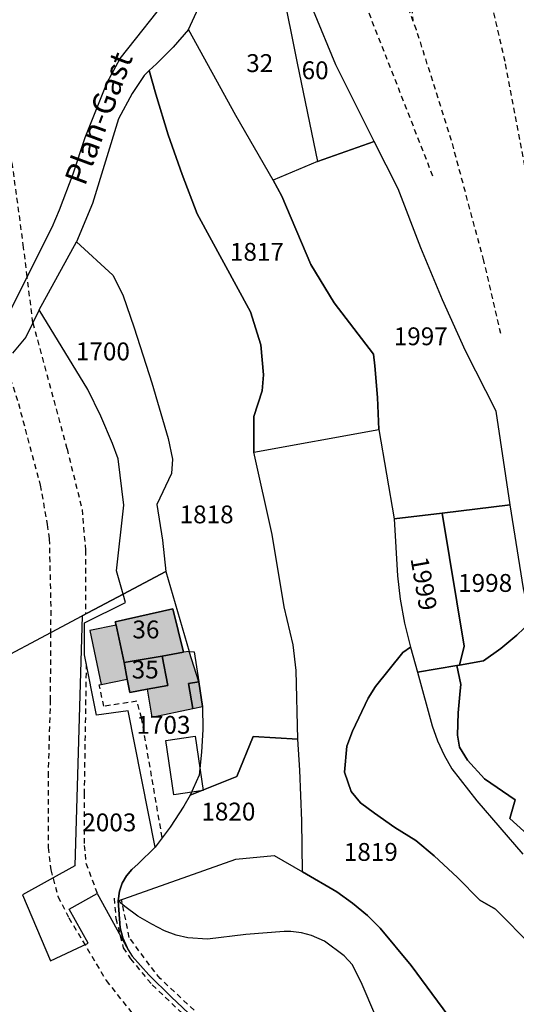
# Model space of a CAD drawing. Units: metres. Extents: x 1040904 to 1046574, y 6330892 to 6338823.
# Drawn here: x 1045312 to 1045367, y 6333541 to 6333652 of the extents above; entities that cross this region are included whole.
import ezdxf
from ezdxf.enums import TextEntityAlignment as Align

# ---------------------------------------------------------------- set-up
doc = ezdxf.new("R2010")
doc.units = ezdxf.units.M
doc.linetypes.add('TOPO1', pattern=[1, 0.6, -0.4])
for name, color, linetype in [('ig_cad_bati_dur', 152, 'CONTINUOUS'), ('ig_cad_bati_dur_hach', 24, 'CONTINUOUS'), ('ig_cad_bati_leger', 215, 'CONTINUOUS'), ('ig_cad_bati_leger_hach', 243, 'CONTINUOUS'), ('ig_cad_detail_lineaire', 252, 'TOPO1'), ('ig_cad_nom_voie', 8, 'CONTINUOUS'), ('ig_cad_parcel', 3, 'CONTINUOUS'), ('ig_cad_parcel_num', 3, 'CONTINUOUS'), ('ig_cad_piscine_etang_bassin', 4, 'CONTINUOUS')]:
    doc.layers.add(name, color=color, linetype=linetype)
doc.styles.add('Times New Roman', font='times.ttf')

msp = doc.modelspace()

# ---------------------------------------------------------------- hatches: boundary and pattern name
at = {"layer": 'ig_cad_bati_dur_hach'}
for points in [[(1045329.87, 6333580.8), (1045328.71, 6333585.65), (1045322.23, 6333584.21), (1045322.32, 6333583.83), (1045323.23, 6333579.65), (1045327.48, 6333580.38)], [(1045320.65, 6333577.19), (1045323.59, 6333577.8), (1045323.23, 6333579.65), (1045322.32, 6333583.83), (1045319.4, 6333583.22)], [(1045323.23, 6333579.65), (1045323.59, 6333577.8), (1045323.88, 6333576.29), (1045325.83, 6333576.65), (1045328.12, 6333577.07), (1045327.48, 6333580.38)], [(1045330.45, 6333577.29), (1045331.59, 6333577.48), (1045330.52, 6333580.9), (1045329.87, 6333580.8), (1045327.48, 6333580.38), (1045328.12, 6333577.07), (1045325.83, 6333576.65), (1045326.34, 6333573.52), (1045330.92, 6333574.5)]]:
    msp.add_hatch(color=256, dxfattribs=at).paths.add_polyline_path(points)
at = {"layer": 'ig_cad_bati_leger_hach'}
msp.add_hatch(color=256, dxfattribs=at).paths.add_polyline_path([(1045330.45, 6333577.29), (1045330.92, 6333574.5), (1045332, 6333574.73), (1045331.59, 6333577.48)])

# ---------------------------------------------------------------- linework, layer by layer
at = {"layer": 'ig_cad_bati_dur'}
for points in [[(1045329.87, 6333580.8), (1045328.71, 6333585.65), (1045322.23, 6333584.21), (1045322.32, 6333583.83), (1045323.23, 6333579.65), (1045327.48, 6333580.38)], [(1045320.65, 6333577.19), (1045323.59, 6333577.8), (1045323.23, 6333579.65), (1045322.32, 6333583.83), (1045319.4, 6333583.22)], [(1045323.23, 6333579.65), (1045323.59, 6333577.8), (1045323.88, 6333576.29), (1045325.83, 6333576.65), (1045328.12, 6333577.07), (1045327.48, 6333580.38)], [(1045330.45, 6333577.29), (1045331.59, 6333577.48), (1045330.52, 6333580.9), (1045329.87, 6333580.8), (1045327.48, 6333580.38), (1045328.12, 6333577.07), (1045325.83, 6333576.65), (1045326.34, 6333573.52), (1045330.92, 6333574.5)]]:
    msp.add_lwpolyline(points, close=True, dxfattribs=at)
at = {"layer": 'ig_cad_bati_leger'}
msp.add_lwpolyline([(1045330.45, 6333577.29), (1045330.92, 6333574.5), (1045332, 6333574.73), (1045331.59, 6333577.48)], close=True, dxfattribs=at)
at = {"layer": 'ig_cad_detail_lineaire'}
for points in [[(1045312.37, 6333622.86), (1045311.96, 6333626.14), (1045310.72, 6333635.42), (1045305.27, 6333658.09), (1045303.34, 6333668.25), (1045300.89, 6333678.59), (1045297.91, 6333689.46), (1045294.71, 6333699.87), (1045289.85, 6333708.32)], [(1045357.85, 6333634.15), (1045347.81, 6333659.74), (1045344.26, 6333671.54), (1045342.95, 6333676.8), (1045341.49, 6333676.68), (1045340.9, 6333680.61)], [(1045354.51, 6333660.93), (1045355.61, 6333651.57)], [(1045365.46, 6333616.5), (1045363.57, 6333624.65), (1045359.94, 6333638.11), (1045356.01, 6333650.53), (1045352.12, 6333660.75)], [(1045371.35, 6333617.38), (1045368.72, 6333632.36), (1045365.95, 6333646.96), (1045362.95, 6333660.04)], [(1045313, 6333617.71), (1045312.37, 6333622.86)], [(1045313, 6333617.71), (1045316.83, 6333603.6), (1045318.51, 6333596.81), (1045318.9, 6333592.24), (1045318.91, 6333585.09)], [(1045309.86, 6333613.38), (1045311.37, 6333608.68), (1045313.83, 6333599.52), (1045314.61, 6333595.11), (1045314.84, 6333593.51), (1045315.01, 6333585.48), (1045314.97, 6333583), (1045314.95, 6333575.49), (1045314.71, 6333567.35), (1045314.72, 6333558.93), (1045315, 6333556.42), (1045315.81, 6333553.43), (1045317.04, 6333551.05), (1045321.22, 6333544.03), (1045324.97, 6333539.3)], [(1045318.98, 6333579.49), (1045318.75, 6333564.98), (1045318.76, 6333559.17), (1045318.95, 6333557.19), (1045320.21, 6333553.79)], [(1045327.5, 6333560.04), (1045325.19, 6333573.44), (1045324.66, 6333575.32), (1045320.95, 6333574.75), (1045320.44, 6333577.14), (1045320.65, 6333577.19)], [(1045322.12, 6333553.25), (1045322.3, 6333550.98), (1045323.14, 6333547.7), (1045323.93, 6333546.46), (1045326.39, 6333543.53), (1045334.74, 6333535.63), (1045340.25, 6333530.5), (1045342.23, 6333527.48), (1045343.21, 6333524.42), (1045343.89, 6333519.08), (1045344.79, 6333516.71), (1045347.01, 6333513.66), (1045349.08, 6333509.87), (1045348.94, 6333508.12), (1045348.52, 6333506.96), (1045345.93, 6333497.96), (1045344.74, 6333492.35), (1045344.05, 6333486.05), (1045341.6, 6333480.84)], [(1045336.91, 6333535.25), (1045327.29, 6333544.24), (1045326.08, 6333545.75), (1045323.8, 6333548.86), (1045322.95, 6333553.09)]]:
    msp.add_lwpolyline(points, dxfattribs=at)
at = {"layer": 'ig_cad_parcel'}
for points in [[(1045337.71, 6333672.6), (1045339.27, 6333665.98), (1045340.67, 6333658.1), (1045340.91, 6333655.39), (1045342.62, 6333646.8), (1045344.91, 6333635.76), (1045351.26, 6333638), (1045346.95, 6333646.62), (1045344.47, 6333652.66), (1045342.36, 6333658.98), (1045339.64, 6333666.44)], [(1045339.94, 6333633.69), (1045335.75, 6333640.93), (1045330.46, 6333650.58), (1045331.81, 6333653.48), (1045340.91, 6333655.39), (1045342.62, 6333646.8), (1045344.91, 6333635.76)], [(1045339.94, 6333633.69), (1045335.75, 6333640.93), (1045330.46, 6333650.58), (1045328.73, 6333648.58), (1045326.86, 6333646.73), (1045326.05, 6333645.98), (1045326.79, 6333643.31), (1045328.18, 6333638.78), (1045329.72, 6333634.32), (1045331.43, 6333629.92), (1045337.39, 6333618.92), (1045338.56, 6333615.23), (1045338.85, 6333611.86), (1045338.69, 6333610.07), (1045337.77, 6333607.22), (1045337.78, 6333603.22), (1045351.77, 6333605.74), (1045351.63, 6333609.33), (1045351.33, 6333612.9), (1045351.18, 6333614.2), (1045346.78, 6333619.94), (1045344.17, 6333624.22), (1045340.9, 6333631.9)], [(1045327.92, 6333589.86), (1045330.52, 6333580.9), (1045331.08, 6333580.85), (1045331.59, 6333577.48), (1045332, 6333574.73), (1045332.04, 6333572.16), (1045331.92, 6333569.6), (1045331.63, 6333567.05), (1045330.65, 6333564.79), (1045335.85, 6333566.87), (1045337.68, 6333571.38), (1045342.69, 6333571.08), (1045342.52, 6333578.77), (1045342.19, 6333581.64), (1045341.18, 6333585.9), (1045339.81, 6333594.01), (1045337.78, 6333603.22), (1045337.77, 6333607.22), (1045338.69, 6333610.07), (1045338.85, 6333611.86), (1045338.56, 6333615.23), (1045337.39, 6333618.92), (1045331.43, 6333629.92), (1045329.72, 6333634.32), (1045328.18, 6333638.78), (1045326.79, 6333643.31), (1045326.05, 6333645.98), (1045325.49, 6333645.42), (1045324.15, 6333643.39), (1045322.6, 6333640.57), (1045319.7, 6333631.08), (1045317.88, 6333626.77), (1045321.96, 6333623.06), (1045323.07, 6333620.84), (1045324.35, 6333617.13), (1045326.33, 6333610.97), (1045328.16, 6333604.76), (1045328.66, 6333602.42), (1045328.53, 6333600.83), (1045326.9, 6333597.36), (1045327.54, 6333593.37)], [(1045351.77, 6333605.74), (1045353.49, 6333595.74), (1045358.89, 6333596.39), (1045366.52, 6333597.32), (1045364.96, 6333607.79), (1045361.52, 6333614.55), (1045358.92, 6333620.29), (1045356.49, 6333626.11), (1045353.95, 6333632.72), (1045351.26, 6333638), (1045344.91, 6333635.76), (1045339.94, 6333633.69), (1045340.9, 6333631.9), (1045344.17, 6333624.22), (1045346.78, 6333619.94), (1045351.18, 6333614.2), (1045351.33, 6333612.9), (1045351.63, 6333609.33)], [(1045323.13, 6333587.31), (1045322.39, 6333589.92), (1045323.2, 6333597.26), (1045322.56, 6333602.48), (1045321.92, 6333604.18), (1045320.62, 6333607.23), (1045319.16, 6333610.22), (1045313.72, 6333619.17), (1045317.88, 6333626.77), (1045321.96, 6333623.06), (1045323.07, 6333620.84), (1045324.35, 6333617.13), (1045326.33, 6333610.97), (1045328.16, 6333604.76), (1045328.66, 6333602.42), (1045328.53, 6333600.83), (1045326.9, 6333597.36), (1045327.54, 6333593.37), (1045327.92, 6333589.86)], [(1045366.52, 6333597.32), (1045358.89, 6333596.39), (1045361.34, 6333581.5), (1045360.83, 6333579.36), (1045363.53, 6333579.85), (1045365.45, 6333581.21), (1045367.25, 6333582.71), (1045368.83, 6333584.2), (1045368.02, 6333587.95)], [(1045360.52, 6333579.3), (1045360.83, 6333579.36), (1045361.34, 6333581.5), (1045358.89, 6333596.39), (1045353.49, 6333595.74), (1045353.89, 6333589.37), (1045354.19, 6333586.76), (1045354.68, 6333584.06), (1045355.32, 6333581.39), (1045356.11, 6333578.56)], [(1045327.92, 6333589.86), (1045330.52, 6333580.9), (1045331.08, 6333580.85), (1045331.59, 6333577.48), (1045332, 6333574.73), (1045332.04, 6333572.16), (1045331.92, 6333569.6), (1045331.63, 6333567.05), (1045330.65, 6333564.79), (1045329.91, 6333563.57), (1045328.38, 6333561.22), (1045326.7, 6333558.98), (1045323.69, 6333574.24), (1045320.13, 6333573.75), (1045318.77, 6333580.51), (1045318.8, 6333584.09), (1045323.39, 6333586.39), (1045323.13, 6333587.31)], [(1045318.53, 6333584.88), (1045317.69, 6333556.86), (1045311.84, 6333553.62), (1045314.99, 6333546.23), (1045319.2, 6333548.22), (1045317.06, 6333552.04), (1045320.21, 6333553.79), (1045323.7, 6333547.45), (1045323.56, 6333547.72), (1045323.1, 6333548.8), (1045322.8, 6333549.94), (1045322.55, 6333552.96), (1045322.71, 6333554.04), (1045323.01, 6333554.93), (1045323.48, 6333555.76), (1045324.1, 6333556.48), (1045324.82, 6333557.11), (1045326.7, 6333558.98), (1045323.69, 6333574.24), (1045320.13, 6333573.75), (1045318.77, 6333580.51), (1045318.8, 6333584.09), (1045323.39, 6333586.39), (1045323.13, 6333587.31)], [(1045327.48, 6333580.38), (1045329.87, 6333580.8), (1045328.71, 6333585.65), (1045322.23, 6333584.21), (1045322.32, 6333583.83), (1045323.23, 6333579.65), (1045323.59, 6333577.8), (1045323.88, 6333576.29), (1045325.83, 6333576.65), (1045328.12, 6333577.07)], [(1045323.23, 6333579.65), (1045322.32, 6333583.83), (1045322.23, 6333584.21), (1045328.71, 6333585.65), (1045329.87, 6333580.8), (1045327.48, 6333580.38)], [(1045323.23, 6333579.65), (1045327.48, 6333580.38), (1045328.12, 6333577.07), (1045325.83, 6333576.65), (1045323.88, 6333576.29), (1045323.59, 6333577.8)], [(1045342.69, 6333571.08), (1045337.68, 6333571.38), (1045335.85, 6333566.87), (1045330.65, 6333564.79), (1045329.91, 6333563.57), (1045328.38, 6333561.22), (1045326.7, 6333558.98), (1045324.82, 6333557.11), (1045324.1, 6333556.48), (1045323.48, 6333555.76), (1045323.01, 6333554.93), (1045322.71, 6333554.04), (1045322.55, 6333552.96), (1045335.75, 6333557.62), (1045340.07, 6333558.04), (1045343.22, 6333556.22), (1045343.16, 6333561.92), (1045342.92, 6333567.61)]]:
    msp.add_lwpolyline(points, close=True, dxfattribs=at)
for points in [[(1045309.76, 6333617.63), (1045315.17, 6333628.43), (1045315.98, 6333630.37), (1045317.5, 6333634.38), (1045318.86, 6333638.46), (1045321.33, 6333644.61), (1045322.77, 6333647.31), (1045328.66, 6333654.76), (1045329.13, 6333655.97), (1045329.78, 6333663.41), (1045327.68, 6333663.65), (1045325.58, 6333663.73), (1045324.7, 6333663.7), (1045320.53, 6333663), (1045310.85, 6333659.4)], [(1045305.31, 6333577.86), (1045318.53, 6333584.88), (1045323.13, 6333587.31), (1045322.39, 6333589.92), (1045323.2, 6333597.26), (1045322.56, 6333602.48), (1045321.92, 6333604.18), (1045320.62, 6333607.23), (1045319.16, 6333610.22), (1045313.72, 6333619.17), (1045312.2, 6333616.08), (1045310.72, 6333614.3)], [(1045361.31, 6333537.74), (1045355.41, 6333545.72), (1045351.93, 6333549.91), (1045350.5, 6333551.3), (1045348.84, 6333552.71), (1045347.08, 6333553.98), (1045343.22, 6333556.22), (1045343.16, 6333561.92), (1045342.92, 6333567.61), (1045342.69, 6333571.08), (1045342.52, 6333578.77), (1045342.19, 6333581.64), (1045341.18, 6333585.9), (1045339.81, 6333594.01), (1045337.78, 6333603.22), (1045351.77, 6333605.74), (1045353.49, 6333595.74), (1045353.89, 6333589.37), (1045354.19, 6333586.76), (1045354.68, 6333584.06), (1045355.32, 6333581.39), (1045354.49, 6333580.77), (1045351.42, 6333576.96), (1045350.6, 6333575.67), (1045348.82, 6333571.97), (1045348.19, 6333570.28), (1045347.94, 6333567.36), (1045348.67, 6333565.21), (1045349.75, 6333563.95), (1045351.29, 6333562.76), (1045353.57, 6333561.16), (1045355.93, 6333559.72), (1045358, 6333557.98), (1045360.61, 6333555.57), (1045363.12, 6333553.02), (1045364.86, 6333552.02), (1045369.03, 6333547.85)], [(1045307.4, 6333538.23), (1045304.86, 6333541.86), (1045302.19, 6333547.1), (1045301.6, 6333548.91), (1045301.86, 6333550.22), (1045303.9, 6333556.64), (1045305.09, 6333561.34), (1045305.43, 6333564.61), (1045305.63, 6333566.62), (1045305.31, 6333577.86), (1045318.53, 6333584.88), (1045317.69, 6333556.86), (1045311.84, 6333553.62), (1045314.99, 6333546.23), (1045319.2, 6333548.22), (1045317.06, 6333552.04), (1045320.21, 6333553.79), (1045323.7, 6333547.45), (1045324.13, 6333546.77), (1045326.01, 6333544.66), (1045328.51, 6333542.19), (1045341.01, 6333530.42)], [(1045367.25, 6333582.71), (1045365.45, 6333581.21), (1045363.53, 6333579.85), (1045360.83, 6333579.36), (1045360.52, 6333579.3), (1045360.98, 6333577.18), (1045360.89, 6333576.48), (1045360.67, 6333574.01), (1045360.62, 6333571.53), (1045360.82, 6333570.16), (1045361.72, 6333568.72), (1045363.63, 6333566.63), (1045367.07, 6333564.26), (1045366.47, 6333562.18), (1045370.76, 6333558.29)], [(1045369.03, 6333547.85), (1045364.86, 6333552.02), (1045363.12, 6333553.02), (1045360.61, 6333555.57), (1045358, 6333557.98), (1045355.93, 6333559.72), (1045353.57, 6333561.16), (1045351.29, 6333562.76), (1045349.75, 6333563.95), (1045348.67, 6333565.21), (1045347.94, 6333567.36), (1045348.19, 6333570.28), (1045348.82, 6333571.97), (1045350.6, 6333575.67), (1045351.42, 6333576.96), (1045354.49, 6333580.77), (1045355.32, 6333581.39), (1045356.11, 6333578.56), (1045357.77, 6333572.56), (1045358.35, 6333570.88), (1045359.1, 6333569.26), (1045359.98, 6333567.73), (1045362.76, 6333564.15), (1045367.94, 6333558.2)], [(1045370.76, 6333558.29), (1045366.47, 6333562.18), (1045367.07, 6333564.26), (1045363.63, 6333566.63), (1045361.72, 6333568.72), (1045360.82, 6333570.16), (1045360.62, 6333571.53), (1045360.67, 6333574.01), (1045360.89, 6333576.48), (1045360.98, 6333577.18), (1045360.52, 6333579.3), (1045356.11, 6333578.56), (1045357.77, 6333572.56), (1045358.35, 6333570.88), (1045359.1, 6333569.26), (1045359.98, 6333567.73), (1045362.76, 6333564.15), (1045367.94, 6333558.2)], [(1045354.08, 6333533.86), (1045349.92, 6333543.57), (1045348.84, 6333545.79), (1045347.9, 6333546.81), (1045345.68, 6333548.44), (1045344.25, 6333549.09), (1045343.11, 6333549.39), (1045341.94, 6333549.52), (1045341.16, 6333549.51), (1045336.88, 6333549.18), (1045332.56, 6333548.66), (1045330.39, 6333548.82), (1045329.05, 6333549.12), (1045327.75, 6333549.59), (1045326.34, 6333550.33), (1045324.77, 6333551.25), (1045323.3, 6333552.32), (1045322.55, 6333552.96), (1045335.75, 6333557.62), (1045340.07, 6333558.04), (1045343.22, 6333556.22), (1045347.08, 6333553.98), (1045348.84, 6333552.71), (1045350.5, 6333551.3), (1045351.93, 6333549.91), (1045355.41, 6333545.72), (1045361.31, 6333537.74)], [(1045354.08, 6333533.86), (1045349.92, 6333543.57), (1045348.84, 6333545.79), (1045347.9, 6333546.81), (1045345.68, 6333548.44), (1045344.25, 6333549.09), (1045343.11, 6333549.39), (1045341.94, 6333549.52), (1045341.16, 6333549.51), (1045336.88, 6333549.18), (1045332.56, 6333548.66), (1045330.39, 6333548.82), (1045329.05, 6333549.12), (1045327.75, 6333549.59), (1045326.34, 6333550.33), (1045324.77, 6333551.25), (1045323.3, 6333552.32), (1045322.55, 6333552.96), (1045322.8, 6333549.94), (1045323.1, 6333548.8), (1045323.56, 6333547.72), (1045323.7, 6333547.45), (1045324.13, 6333546.77), (1045326.01, 6333544.66), (1045328.51, 6333542.19), (1045341.01, 6333530.42)]]:
    msp.add_lwpolyline(points, dxfattribs=at)
at = {"layer": 'ig_cad_piscine_etang_bassin'}
msp.add_lwpolyline([(1045327.9, 6333570.9), (1045331.21, 6333571.4), (1045332.11, 6333565.32), (1045328.79, 6333564.84)], close=True, dxfattribs=at)

# ---------------------------------------------------------------- texts
at = {"layer": 'ig_cad_nom_voie', "style": 'Times New Roman'}
msp.add_text('Plan-Gast', height=2.5, rotation=69.6, dxfattribs=at).set_placement((1045319.57, 6333632.67), align=Align.BOTTOM_LEFT)
at = {"layer": 'ig_cad_parcel_num', "style": 'Times New Roman'}
for s, p in [('32', (1045336.92, 6333645.17)), ('60', (1045343.13, 6333644.37)), ('1817', (1045335.09, 6333624.03)), ('1997', (1045353.46, 6333614.57)), ('1700', (1045317.82, 6333612.88)), ('1818', (1045329.45, 6333594.62)), ('1998', (1045360.68, 6333586.94)), ('36', (1045324.16, 6333581.73)), ('35', (1045324.08, 6333577.24)), ('1703', (1045324.61, 6333571.05)), ('1820', (1045331.89, 6333561.33)), ('2003', (1045318.54, 6333560.12)), ('1819', (1045347.86, 6333556.81))]:
    msp.add_text(s, height=2, dxfattribs=at).set_placement(p, align=Align.BOTTOM_LEFT)
msp.add_text('1999', height=2, rotation=280, dxfattribs=at).set_placement((1045354.71, 6333591.19), align=Align.BOTTOM_LEFT)

doc.saveas('drawing.dxf')
